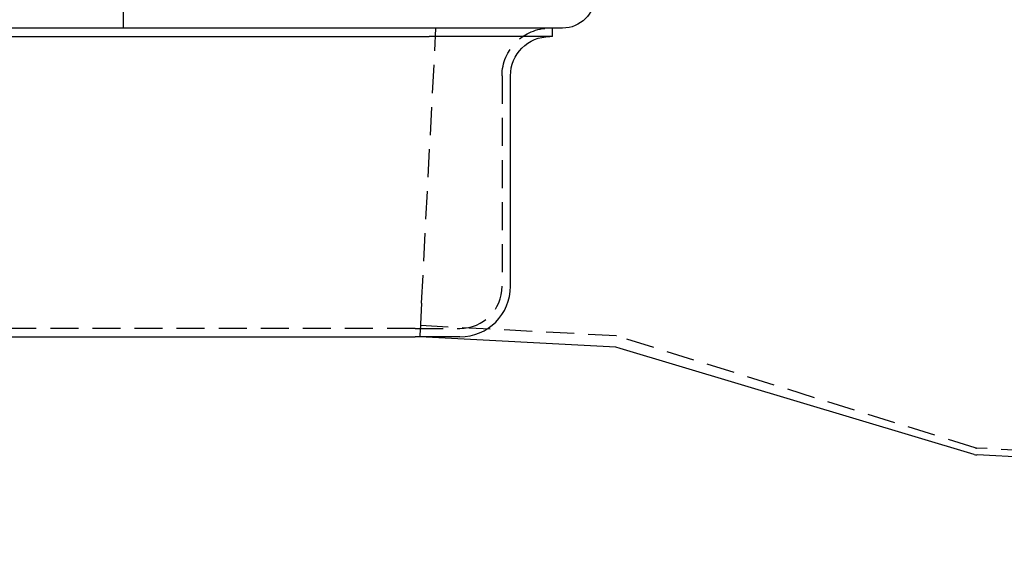
# Model space of a CAD drawing. Extents: x -5 to 1135, y -435 to 532.
# Drawn here: x 178 to 353, y -95 to 1 of the extents above; entities that cross this region are included whole.
import ezdxf

# ---------------------------------------------------------------- set-up
doc = ezdxf.new("R2010")
doc.units = 0
doc.header["$LTSCALE"] = 20
doc.linetypes.add('VERDECKT', pattern=[0.375, 0.25, -0.125])
doc.layers.get('0').update_dxf_attribs({"linetype": 'CONTINUOUS'})
doc.layers.add('STEMPEL', color=3, linetype='CONTINUOUS')

# ---------------------------------------------------------------- blocks, each defined once
blk = doc.blocks.new('A$C838D4463')
at = {"color": 1, "linetype": 'VERDECKT', "extrusion": (0, 1, -2e-16)}
for p, q in [((196, 3), (196, 0)), ((249.15, -49.01), (251.72, 0)), ((263.5, -8.5), (263.5, -46)), ((249.15, -49.01), (248.84, -55)), ((248, -53.5), (82, -53.5)), ((248, -53.5), (256, -53.5)), ((248.91, -53.5), (248.84, -55)), ((283.86, -54.83), (248.94, -53)), ((347.81, -74.78), (283.89, -54.83)), ((716.94, -94.15), (348.06, -74.82))]:
    blk.add_line(p, q, dxfattribs=at)
at = {"color": 3, "linetype": 'CONTINUOUS', "extrusion": (0, 1, -2e-16)}
for p, q in [((272.5, -1.5), (272.5, 0)), ((79.5, -1.5), (250.5, -1.5)), ((274.3, 0), (135, 0)), ((272.5, -1.5), (250.5, -1.5)), ((265, -46), (265, -8.5)), ((82, -55), (248, -55)), ((256, -55), (248, -55)), ((283.77, -56.83), (248.84, -55)), ((284.53, -57.06), (283.79, -56.83)), ((347.62, -75.94), (284.53, -57.06)), ((716.88, -95.35), (348.14, -76.03))]:
    blk.add_line(p, q, dxfattribs=at)
at = {"color": 1}
blk.add_polyline3d([(283.89, -54.83, 0), (283.89, -54.83, 0), (283.89, -54.83, 0), (283.89, -54.83, 0), (283.89, -54.83, 0), (283.89, -54.83, 0), (283.89, -54.83, 0), (283.89, -54.83, 0), (283.89, -54.83, 0), (283.89, -54.83, 0), (283.89, -54.83, 0), (283.89, -54.83, 0), (283.89, -54.83, 0), (283.89, -54.83, 0), (283.89, -54.83, 0), (283.89, -54.83, 0), (283.89, -54.83, 0), (283.89, -54.83, 0), (283.89, -54.83, 0), (283.89, -54.83, 0), (283.89, -54.83, 0), (283.89, -54.83, 0), (283.89, -54.83, 0), (283.89, -54.83, 0), (283.89, -54.83, 0), (283.89, -54.83, 0), (283.89, -54.83, 0), (283.89, -54.83, 0), (283.89, -54.83, 0), (283.89, -54.83, 0), (283.89, -54.83, 0), (283.89, -54.83, 0), (283.89, -54.83, 0), (283.89, -54.83, 0), (283.89, -54.83, 0), (283.89, -54.83, 0), (283.89, -54.83, 0), (283.89, -54.83, 0), (283.89, -54.83, 0), (283.89, -54.83, 0), (283.89, -54.83, 0), (283.89, -54.83, 0), (283.89, -54.83, 0), (283.89, -54.83, 0), (283.89, -54.83, 0), (283.89, -54.83, 0), (283.89, -54.83, 0), (283.89, -54.83, 0), (283.89, -54.83, 0), (283.89, -54.83, 0), (283.89, -54.83, 0), (283.89, -54.83, 0), (283.89, -54.83, 0), (283.89, -54.83, 0), (283.89, -54.83, 0), (283.89, -54.83, 0), (283.89, -54.83, 0), (283.89, -54.83, 0), (283.89, -54.83, 0), (283.89, -54.83, 0), (283.89, -54.83, 0), (283.89, -54.83, 0), (283.89, -54.83, 0), (283.89, -54.83, 0), (283.89, -54.83, 0), (283.89, -54.83, 0), (283.89, -54.83, 0), (283.89, -54.83, 0), (283.89, -54.83, 0), (283.89, -54.83, 0), (283.89, -54.83, 0), (283.89, -54.83, 0), (283.89, -54.83, 0), (283.89, -54.83, 0), (283.89, -54.83, 0), (283.89, -54.83, 0), (283.89, -54.83, 0), (283.89, -54.83, 0), (283.89, -54.83, 0), (283.89, -54.83, 0), (283.89, -54.83, 0), (283.89, -54.83, 0), (283.89, -54.83, 0), (283.89, -54.83, 0), (283.89, -54.83, 0), (283.89, -54.83, 0), (283.89, -54.83, 0), (283.89, -54.83, 0), (283.89, -54.83, 0), (283.89, -54.83, 0), (283.89, -54.83, 0), (283.89, -54.83, 0), (283.89, -54.83, 0), (283.89, -54.83, 0), (283.89, -54.83, 0), (283.89, -54.83, 0), (283.89, -54.83, 0), (283.89, -54.83, 0), (283.89, -54.83, 0), (283.89, -54.83, 0), (283.89, -54.83, 0), (283.89, -54.83, 0), (283.89, -54.83, 0), (283.89, -54.83, 0), (283.89, -54.83, 0), (283.89, -54.83, 0), (283.89, -54.83, 0), (283.89, -54.83, 0), (283.89, -54.83, 0), (283.89, -54.83, 0), (283.89, -54.83, 0), (283.89, -54.83, 0), (283.89, -54.83, 0), (283.89, -54.83, 0), (283.89, -54.83, 0), (283.89, -54.83, 0), (283.89, -54.83, 0), (283.89, -54.83, 0), (283.89, -54.83, 0), (283.89, -54.83, 0), (283.89, -54.83, 0), (283.89, -54.83, 0), (283.89, -54.83, 0), (283.89, -54.83, 0), (283.89, -54.83, 0), (283.89, -54.83, 0), (283.89, -54.83, 0), (283.89, -54.83, 0), (283.89, -54.83, 0), (283.89, -54.83, 0), (283.89, -54.83, 0), (283.89, -54.83, 0), (283.89, -54.83, 0), (283.89, -54.83, 0), (283.89, -54.83, 0), (283.89, -54.83, 0), (283.89, -54.83, 0), (283.89, -54.83, 0), (283.89, -54.83, 0), (283.89, -54.83, 0), (283.89, -54.83, 0), (283.89, -54.83, 0), (283.89, -54.83, 0), (283.89, -54.83, 0), (283.89, -54.83, 0), (283.89, -54.83, 0), (283.89, -54.83, 0), (283.89, -54.83, 0), (283.89, -54.83, 0), (283.89, -54.83, 0), (283.89, -54.83, 0), (283.89, -54.83, 0), (283.89, -54.83, 0), (283.89, -54.83, 0), (283.89, -54.83, 0), (283.89, -54.83, 0), (283.89, -54.83, 0), (283.89, -54.83, 0), (283.89, -54.83, 0), (283.89, -54.83, 0), (283.89, -54.83, 0), (283.89, -54.83, 0), (283.89, -54.83, 0), (283.89, -54.83, 0), (283.89, -54.83, 0), (283.89, -54.83, 0), (283.89, -54.83, 0), (283.89, -54.83, 0), (283.89, -54.83, 0), (283.89, -54.83, 0), (283.89, -54.83, 0), (283.89, -54.83, 0), (283.89, -54.83, 0), (283.89, -54.83, 0), (283.89, -54.83, 0), (283.89, -54.83, 0), (283.89, -54.83, 0), (283.89, -54.83, 0), (283.89, -54.83, 0), (283.89, -54.83, 0), (283.89, -54.83, 0), (283.89, -54.83, 0), (283.89, -54.83, 0), (283.89, -54.83, 0), (283.89, -54.83, 0), (283.89, -54.83, 0), (283.89, -54.83, 0), (283.89, -54.83, 0), (283.89, -54.83, 0), (283.89, -54.83, 0), (283.89, -54.83, 0), (283.89, -54.83, 0), (283.89, -54.83, 0), (283.89, -54.83, 0), (283.89, -54.83, 0), (283.89, -54.83, 0), (283.89, -54.83, 0), (283.89, -54.83, 0), (283.89, -54.83, 0), (283.89, -54.83, 0), (283.89, -54.83, 0), (283.89, -54.83, 0), (283.89, -54.83, 0), (283.89, -54.83, 0), (283.89, -54.83, 0), (283.89, -54.83, 0), (283.89, -54.83, 0), (283.89, -54.83, 0), (283.89, -54.83, 0), (283.89, -54.83, 0), (283.89, -54.83, 0), (283.89, -54.83, 0), (283.89, -54.83, 0), (283.89, -54.83, 0), (283.89, -54.83, 0), (283.89, -54.83, 0), (283.89, -54.83, 0), (283.89, -54.83, 0), (283.89, -54.83, 0), (283.89, -54.83, 0), (283.89, -54.83, 0), (283.89, -54.83, 0), (283.89, -54.83, 0), (283.89, -54.83, 0), (283.89, -54.83, 0), (283.89, -54.83, 0), (283.89, -54.83, 0), (283.89, -54.83, 0), (283.89, -54.83, 0), (283.89, -54.83, 0), (283.89, -54.83, 0), (283.89, -54.83, 0), (283.89, -54.83, 0), (283.89, -54.83, 0), (283.89, -54.83, 0), (283.89, -54.83, 0), (283.89, -54.83, 0), (283.89, -54.83, 0), (283.89, -54.83, 0), (283.89, -54.83, 0), (283.89, -54.83, 0), (283.89, -54.83, 0), (283.89, -54.83, 0), (283.89, -54.83, 0), (283.89, -54.83, 0), (283.89, -54.83, 0), (283.89, -54.83, 0), (283.89, -54.83, 0), (283.89, -54.83, 0), (283.89, -54.83, 0), (283.89, -54.83, 0), (283.89, -54.83, 0), (283.89, -54.83, 0), (283.89, -54.83, 0), (283.89, -54.83, 0), (283.89, -54.83, 0), (283.89, -54.83, 0), (283.89, -54.83, 0), (283.89, -54.83, 0), (283.89, -54.83, 0), (283.89, -54.83, 0), (283.89, -54.83, 0), (283.89, -54.83, 0), (283.89, -54.83, 0), (283.89, -54.83, 0), (283.89, -54.83, 0), (283.89, -54.83, 0), (283.89, -54.83, 0), (283.89, -54.83, 0), (283.89, -54.83, 0), (283.89, -54.83, 0), (283.89, -54.83, 0), (283.89, -54.83, 0), (283.89, -54.83, 0), (283.89, -54.83, 0), (283.89, -54.83, 0), (283.89, -54.83, 0), (283.89, -54.83, 0), (283.89, -54.83, 0), (283.89, -54.83, 0), (283.89, -54.83, 0), (283.89, -54.83, 0), (283.89, -54.83, 0), (283.89, -54.83, 0), (283.89, -54.83, 0), (283.89, -54.83, 0), (283.89, -54.83, 0), (283.89, -54.83, 0), (283.89, -54.83, 0), (283.89, -54.83, 0), (283.89, -54.83, 0), (283.89, -54.83, 0), (283.89, -54.83, 0), (283.89, -54.83, 0), (283.89, -54.83, 0), (283.89, -54.83, 0), (283.89, -54.83, 0), (283.88, -54.83, 0), (283.88, -54.83, 0), (283.88, -54.83, 0), (283.88, -54.83, 0), (283.88, -54.83, 0), (283.88, -54.83, 0), (283.88, -54.83, 0), (283.88, -54.83, 0), (283.88, -54.83, 0), (283.88, -54.83, 0), (283.88, -54.83, 0), (283.88, -54.83, 0), (283.88, -54.83, 0), (283.88, -54.83, 0), (283.88, -54.83, 0), (283.88, -54.83, 0), (283.88, -54.83, 0), (283.88, -54.83, 0), (283.88, -54.83, 0), (283.88, -54.83, 0), (283.88, -54.83, 0), (283.88, -54.83, 0), (283.88, -54.83, 0), (283.88, -54.83, 0), (283.88, -54.83, 0), (283.88, -54.83, 0), (283.88, -54.83, 0), (283.88, -54.83, 0), (283.88, -54.83, 0), (283.88, -54.83, 0), (283.88, -54.83, 0), (283.88, -54.83, 0), (283.88, -54.83, 0), (283.88, -54.83, 0), (283.88, -54.83, 0), (283.88, -54.83, 0), (283.88, -54.83, 0), (283.88, -54.83, 0), (283.88, -54.83, 0), (283.88, -54.83, 0), (283.88, -54.83, 0), (283.88, -54.83, 0), (283.88, -54.83, 0), (283.88, -54.83, 0), (283.88, -54.83, 0), (283.88, -54.83, 0), (283.88, -54.83, 0), (283.88, -54.83, 0), (283.88, -54.83, 0), (283.88, -54.83, 0), (283.88, -54.83, 0), (283.88, -54.83, 0), (283.88, -54.83, 0), (283.88, -54.83, 0), (283.88, -54.83, 0), (283.88, -54.83, 0), (283.88, -54.83, 0), (283.88, -54.83, 0), (283.88, -54.83, 0), (283.88, -54.83, 0), (283.88, -54.83, 0), (283.88, -54.83, 0), (283.88, -54.83, 0), (283.88, -54.83, 0), (283.88, -54.83, 0), (283.88, -54.83, 0), (283.88, -54.83, 0), (283.88, -54.83, 0), (283.88, -54.83, 0), (283.88, -54.83, 0), (283.88, -54.83, 0), (283.88, -54.83, 0), (283.88, -54.83, 0), (283.88, -54.83, 0), (283.88, -54.83, 0), (283.88, -54.83, 0), (283.88, -54.83, 0), (283.88, -54.83, 0), (283.88, -54.83, 0), (283.88, -54.83, 0), (283.88, -54.83, 0), (283.88, -54.83, 0), (283.88, -54.83, 0), (283.88, -54.83, 0), (283.88, -54.83, 0), (283.88, -54.83, 0), (283.88, -54.83, 0), (283.88, -54.83, 0), (283.88, -54.83, 0), (283.88, -54.83, 0), (283.88, -54.83, 0), (283.88, -54.83, 0), (283.88, -54.83, 0), (283.88, -54.83, 0), (283.88, -54.83, 0), (283.88, -54.83, 0), (283.88, -54.83, 0), (283.88, -54.83, 0), (283.88, -54.83, 0), (283.88, -54.83, 0), (283.88, -54.83, 0), (283.88, -54.83, 0), (283.88, -54.83, 0), (283.88, -54.83, 0), (283.88, -54.83, 0), (283.88, -54.83, 0), (283.88, -54.83, 0), (283.88, -54.83, 0), (283.88, -54.83, 0), (283.88, -54.83, 0), (283.88, -54.83, 0), (283.88, -54.83, 0), (283.88, -54.83, 0), (283.88, -54.83, 0), (283.88, -54.83, 0), (283.88, -54.83, 0), (283.88, -54.83, 0), (283.88, -54.83, 0), (283.88, -54.83, 0), (283.88, -54.83, 0), (283.88, -54.83, 0), (283.88, -54.83, 0), (283.88, -54.83, 0), (283.88, -54.83, 0), (283.88, -54.83, 0), (283.88, -54.83, 0), (283.88, -54.83, 0), (283.88, -54.83, 0), (283.88, -54.83, 0), (283.88, -54.83, 0), (283.88, -54.83, 0), (283.88, -54.83, 0), (283.88, -54.83, 0), (283.88, -54.83, 0), (283.88, -54.83, 0), (283.88, -54.83, 0), (283.88, -54.83, 0), (283.88, -54.83, 0), (283.88, -54.83, 0), (283.88, -54.83, 0), (283.88, -54.83, 0), (283.88, -54.83, 0), (283.88, -54.83, 0), (283.88, -54.83, 0), (283.88, -54.83, 0), (283.88, -54.83, 0), (283.88, -54.83, 0), (283.88, -54.83, 0), (283.88, -54.83, 0), (283.88, -54.83, 0), (283.88, -54.83, 0), (283.88, -54.83, 0), (283.88, -54.83, 0), (283.88, -54.83, 0), (283.88, -54.83, 0), (283.88, -54.83, 0), (283.88, -54.83, 0), (283.88, -54.83, 0), (283.88, -54.83, 0), (283.88, -54.83, 0), (283.88, -54.83, 0), (283.88, -54.83, 0), (283.88, -54.83, 0), (283.88, -54.83, 0), (283.88, -54.83, 0), (283.88, -54.83, 0), (283.88, -54.83, 0), (283.88, -54.83, 0), (283.88, -54.83, 0), (283.88, -54.83, 0), (283.88, -54.83, 0), (283.88, -54.83, 0), (283.88, -54.83, 0), (283.88, -54.83, 0), (283.88, -54.83, 0), (283.88, -54.83, 0), (283.88, -54.83, 0), (283.88, -54.83, 0), (283.88, -54.83, 0), (283.88, -54.83, 0), (283.88, -54.83, 0), (283.88, -54.83, 0), (283.88, -54.83, 0), (283.88, -54.83, 0), (283.88, -54.83, 0), (283.88, -54.83, 0), (283.88, -54.83, 0), (283.88, -54.83, 0), (283.88, -54.83, 0), (283.88, -54.83, 0), (283.88, -54.83, 0), (283.88, -54.83, 0), (283.88, -54.83, 0), (283.88, -54.83, 0), (283.88, -54.83, 0), (283.88, -54.83, 0), (283.88, -54.83, 0), (283.88, -54.83, 0), (283.88, -54.83, 0), (283.88, -54.83, 0), (283.88, -54.83, 0), (283.88, -54.83, 0), (283.88, -54.83, 0), (283.88, -54.83, 0), (283.88, -54.83, 0), (283.88, -54.83, 0), (283.88, -54.83, 0), (283.88, -54.83, 0), (283.88, -54.83, 0), (283.88, -54.83, 0), (283.88, -54.83, 0), (283.88, -54.83, 0), (283.88, -54.83, 0), (283.88, -54.83, 0), (283.88, -54.83, 0), (283.88, -54.83, 0), (283.88, -54.83, 0), (283.88, -54.83, 0), (283.88, -54.83, 0), (283.88, -54.83, 0), (283.88, -54.83, 0), (283.88, -54.83, 0), (283.88, -54.83, 0), (283.88, -54.83, 0), (283.88, -54.83, 0), (283.88, -54.83, 0), (283.88, -54.83, 0), (283.88, -54.83, 0), (283.88, -54.83, 0), (283.88, -54.83, 0), (283.88, -54.83, 0), (283.88, -54.83, 0), (283.88, -54.83, 0), (283.88, -54.83, 0), (283.88, -54.83, 0), (283.88, -54.83, 0), (283.88, -54.83, 0), (283.88, -54.83, 0), (283.88, -54.83, 0), (283.88, -54.83, 0), (283.88, -54.83, 0), (283.88, -54.83, 0), (283.88, -54.83, 0), (283.88, -54.83, 0), (283.88, -54.83, 0), (283.88, -54.83, 0), (283.88, -54.83, 0), (283.88, -54.83, 0), (283.88, -54.83, 0), (283.88, -54.83, 0), (283.88, -54.83, 0), (283.88, -54.83, 0), (283.88, -54.83, 0), (283.88, -54.83, 0), (283.88, -54.83, 0), (283.88, -54.83, 0), (283.88, -54.83, 0), (283.88, -54.83, 0), (283.88, -54.83, 0), (283.88, -54.83, 0), (283.88, -54.83, 0), (283.88, -54.83, 0), (283.88, -54.83, 0), (283.88, -54.83, 0), (283.88, -54.83, 0), (283.88, -54.83, 0), (283.88, -54.83, 0), (283.88, -54.83, 0), (283.88, -54.83, 0), (283.88, -54.83, 0), (283.88, -54.83, 0), (283.88, -54.83, 0), (283.88, -54.83, 0), (283.88, -54.83, 0), (283.88, -54.83, 0), (283.88, -54.83, 0), (283.88, -54.83, 0), (283.88, -54.83, 0), (283.88, -54.83, 0), (283.88, -54.83, 0), (283.88, -54.83, 0), (283.88, -54.83, 0), (283.88, -54.83, 0), (283.88, -54.83, 0), (283.88, -54.83, 0), (283.88, -54.83, 0), (283.88, -54.83, 0), (283.88, -54.83, 0), (283.88, -54.83, 0), (283.88, -54.83, 0), (283.88, -54.83, 0), (283.88, -54.83, 0), (283.88, -54.83, 0), (283.88, -54.83, 0), (283.88, -54.83, 0), (283.88, -54.83, 0), (283.88, -54.83, 0), (283.88, -54.83, 0), (283.88, -54.83, 0), (283.88, -54.83, 0), (283.88, -54.83, 0), (283.88, -54.83, 0), (283.88, -54.83, 0), (283.88, -54.83, 0), (283.88, -54.83, 0), (283.88, -54.83, 0), (283.88, -54.83, 0), (283.88, -54.83, 0), (283.88, -54.83, 0), (283.88, -54.83, 0), (283.88, -54.83, 0), (283.88, -54.83, 0), (283.88, -54.83, 0), (283.88, -54.83, 0), (283.88, -54.83, 0), (283.88, -54.83, 0), (283.88, -54.83, 0), (283.88, -54.83, 0), (283.88, -54.83, 0), (283.88, -54.83, 0), (283.88, -54.83, 0), (283.88, -54.83, 0), (283.88, -54.83, 0), (283.88, -54.83, 0), (283.88, -54.83, 0), (283.88, -54.83, 0), (283.88, -54.83, 0), (283.88, -54.83, 0), (283.88, -54.83, 0), (283.88, -54.83, 0), (283.88, -54.83, 0), (283.88, -54.83, 0), (283.88, -54.83, 0), (283.88, -54.83, 0), (283.88, -54.83, 0), (283.88, -54.83, 0), (283.88, -54.83, 0), (283.88, -54.83, 0), (283.88, -54.83, 0), (283.88, -54.83, 0), (283.88, -54.83, 0), (283.88, -54.83, 0), (283.88, -54.83, 0), (283.88, -54.83, 0), (283.88, -54.83, 0), (283.88, -54.83, 0), (283.88, -54.83, 0), (283.88, -54.83, 0), (283.88, -54.83, 0), (283.88, -54.83, 0), (283.88, -54.83, 0), (283.88, -54.83, 0), (283.88, -54.83, 0), (283.88, -54.83, 0), (283.88, -54.83, 0), (283.88, -54.83, 0), (283.88, -54.83, 0), (283.88, -54.83, 0), (283.88, -54.83, 0), (283.88, -54.83, 0), (283.88, -54.83, 0), (283.88, -54.83, 0), (283.88, -54.83, 0), (283.88, -54.83, 0), (283.88, -54.83, 0), (283.88, -54.83, 0), (283.88, -54.83, 0), (283.88, -54.83, 0), (283.88, -54.83, 0), (283.88, -54.83, 0), (283.88, -54.83, 0), (283.88, -54.83, 0), (283.88, -54.83, 0), (283.88, -54.83, 0), (283.88, -54.83, 0), (283.88, -54.83, 0), (283.88, -54.83, 0), (283.88, -54.83, 0), (283.88, -54.83, 0), (283.88, -54.83, 0), (283.88, -54.83, 0), (283.88, -54.83, 0), (283.88, -54.83, 0), (283.88, -54.83, 0), (283.88, -54.83, 0), (283.88, -54.83, 0), (283.88, -54.83, 0), (283.88, -54.83, 0), (283.88, -54.83, 0), (283.88, -54.83, 0), (283.88, -54.83, 0), (283.88, -54.83, 0), (283.88, -54.83, 0), (283.88, -54.83, 0), (283.88, -54.83, 0), (283.88, -54.83, 0), (283.88, -54.83, 0), (283.88, -54.83, 0), (283.88, -54.83, 0), (283.88, -54.83, 0), (283.88, -54.83, 0), (283.88, -54.83, 0), (283.88, -54.83, 0), (283.88, -54.83, 0), (283.88, -54.83, 0), (283.88, -54.83, 0), (283.88, -54.83, 0), (283.88, -54.83, 0), (283.88, -54.83, 0), (283.88, -54.83, 0), (283.88, -54.83, 0), (283.88, -54.83, 0), (283.88, -54.83, 0), (283.88, -54.83, 0), (283.88, -54.83, 0), (283.88, -54.83, 0), (283.88, -54.83, 0), (283.88, -54.83, 0), (283.88, -54.83, 0), (283.88, -54.83, 0), (283.88, -54.83, 0), (283.88, -54.83, 0), (283.88, -54.83, 0), (283.88, -54.83, 0), (283.88, -54.83, 0), (283.88, -54.83, 0), (283.88, -54.83, 0), (283.88, -54.83, 0), (283.88, -54.83, 0), (283.88, -54.83, 0), (283.88, -54.83, 0), (283.88, -54.83, 0), (283.88, -54.83, 0), (283.88, -54.83, 0), (283.88, -54.83, 0), (283.88, -54.83, 0), (283.88, -54.83, 0), (283.88, -54.83, 0), (283.88, -54.83, 0), (283.88, -54.83, 0), (283.88, -54.83, 0), (283.88, -54.83, 0), (283.88, -54.83, 0), (283.87, -54.83, 0), (283.87, -54.83, 0), (283.87, -54.83, 0), (283.87, -54.83, 0), (283.87, -54.83, 0), (283.87, -54.83, 0), (283.87, -54.83, 0), (283.87, -54.83, 0), (283.87, -54.83, 0), (283.87, -54.83, 0), (283.87, -54.83, 0), (283.87, -54.83, 0), (283.87, -54.83, 0), (283.87, -54.83, 0), (283.87, -54.83, 0), (283.87, -54.83, 0), (283.87, -54.83, 0), (283.87, -54.83, 0), (283.87, -54.83, 0), (283.87, -54.83, 0), (283.87, -54.83, 0), (283.87, -54.83, 0), (283.87, -54.83, 0), (283.87, -54.83, 0), (283.87, -54.83, 0), (283.87, -54.83, 0), (283.87, -54.83, 0), (283.87, -54.83, 0), (283.87, -54.83, 0), (283.87, -54.83, 0), (283.87, -54.83, 0), (283.87, -54.83, 0), (283.87, -54.83, 0), (283.87, -54.83, 0), (283.87, -54.83, 0), (283.87, -54.83, 0), (283.87, -54.83, 0), (283.87, -54.83, 0), (283.87, -54.83, 0), (283.87, -54.83, 0), (283.87, -54.83, 0), (283.87, -54.83, 0), (283.87, -54.83, 0), (283.87, -54.83, 0), (283.87, -54.83, 0), (283.87, -54.83, 0), (283.87, -54.83, 0), (283.87, -54.83, 0), (283.87, -54.83, 0), (283.87, -54.83, 0), (283.87, -54.83, 0), (283.87, -54.83, 0), (283.87, -54.83, 0), (283.87, -54.83, 0), (283.87, -54.83, 0), (283.87, -54.83, 0), (283.87, -54.83, 0), (283.87, -54.83, 0), (283.87, -54.83, 0), (283.87, -54.83, 0), (283.87, -54.83, 0), (283.87, -54.83, 0), (283.87, -54.83, 0), (283.87, -54.83, 0), (283.87, -54.83, 0), (283.87, -54.83, 0), (283.87, -54.83, 0), (283.87, -54.83, 0), (283.87, -54.83, 0), (283.87, -54.83, 0), (283.87, -54.83, 0), (283.87, -54.83, 0), (283.87, -54.83, 0), (283.87, -54.83, 0), (283.87, -54.83, 0), (283.87, -54.83, 0), (283.87, -54.83, 0), (283.87, -54.83, 0), (283.87, -54.83, 0), (283.87, -54.83, 0), (283.87, -54.83, 0), (283.87, -54.83, 0), (283.87, -54.83, 0), (283.87, -54.83, 0), (283.87, -54.83, 0), (283.87, -54.83, 0), (283.87, -54.83, 0), (283.87, -54.83, 0), (283.87, -54.83, 0), (283.87, -54.83, 0), (283.87, -54.83, 0), (283.87, -54.83, 0), (283.87, -54.83, 0), (283.87, -54.83, 0), (283.87, -54.83, 0), (283.87, -54.83, 0), (283.87, -54.83, 0), (283.87, -54.83, 0), (283.87, -54.83, 0), (283.87, -54.83, 0), (283.87, -54.83, 0), (283.87, -54.83, 0), (283.87, -54.83, 0), (283.87, -54.83, 0), (283.87, -54.83, 0), (283.87, -54.83, 0), (283.87, -54.83, 0), (283.87, -54.83, 0), (283.87, -54.83, 0), (283.87, -54.83, 0), (283.87, -54.83, 0), (283.87, -54.83, 0), (283.87, -54.83, 0), (283.87, -54.83, 0), (283.87, -54.83, 0), (283.87, -54.83, 0), (283.87, -54.83, 0), (283.87, -54.83, 0), (283.87, -54.83, 0), (283.87, -54.83, 0), (283.87, -54.83, 0), (283.87, -54.83, 0), (283.87, -54.83, 0), (283.87, -54.83, 0), (283.87, -54.83, 0), (283.87, -54.83, 0), (283.87, -54.83, 0), (283.87, -54.83, 0), (283.87, -54.83, 0), (283.87, -54.83, 0), (283.87, -54.83, 0), (283.87, -54.83, 0), (283.87, -54.83, 0), (283.87, -54.83, 0), (283.87, -54.83, 0), (283.87, -54.83, 0), (283.87, -54.83, 0), (283.87, -54.83, 0), (283.87, -54.83, 0), (283.87, -54.83, 0), (283.87, -54.83, 0), (283.87, -54.83, 0), (283.87, -54.83, 0), (283.87, -54.83, 0), (283.87, -54.83, 0), (283.87, -54.83, 0), (283.87, -54.83, 0), (283.87, -54.83, 0), (283.87, -54.83, 0), (283.87, -54.83, 0), (283.87, -54.83, 0), (283.87, -54.83, 0), (283.87, -54.83, 0), (283.87, -54.83, 0), (283.87, -54.83, 0), (283.87, -54.83, 0), (283.87, -54.83, 0), (283.87, -54.83, 0), (283.87, -54.83, 0), (283.87, -54.83, 0), (283.87, -54.83, 0), (283.87, -54.83, 0), (283.87, -54.83, 0), (283.87, -54.83, 0), (283.87, -54.83, 0), (283.87, -54.83, 0), (283.87, -54.83, 0), (283.87, -54.83, 0), (283.87, -54.83, 0), (283.87, -54.83, 0), (283.87, -54.83, 0), (283.87, -54.83, 0), (283.87, -54.83, 0), (283.87, -54.83, 0), (283.87, -54.83, 0), (283.87, -54.83, 0), (283.87, -54.83, 0), (283.87, -54.83, 0), (283.87, -54.83, 0), (283.87, -54.83, 0), (283.87, -54.83, 0), (283.87, -54.83, 0), (283.87, -54.83, 0), (283.87, -54.83, 0), (283.87, -54.83, 0), (283.87, -54.83, 0), (283.87, -54.83, 0), (283.87, -54.83, 0), (283.87, -54.83, 0), (283.87, -54.83, 0), (283.87, -54.83, 0), (283.87, -54.83, 0), (283.87, -54.83, 0), (283.87, -54.83, 0), (283.87, -54.83, 0), (283.87, -54.83, 0), (283.87, -54.83, 0), (283.87, -54.83, 0), (283.87, -54.83, 0), (283.87, -54.83, 0), (283.87, -54.83, 0), (283.87, -54.83, 0), (283.87, -54.83, 0), (283.87, -54.83, 0), (283.87, -54.83, 0), (283.87, -54.83, 0), (283.87, -54.83, 0), (283.87, -54.83, 0), (283.87, -54.83, 0), (283.87, -54.83, 0), (283.87, -54.83, 0), (283.87, -54.83, 0), (283.87, -54.83, 0), (283.87, -54.83, 0), (283.87, -54.83, 0), (283.87, -54.83, 0), (283.87, -54.83, 0), (283.87, -54.83, 0), (283.87, -54.83, 0), (283.87, -54.83, 0), (283.87, -54.83, 0), (283.87, -54.83, 0), (283.87, -54.83, 0), (283.87, -54.83, 0), (283.87, -54.83, 0), (283.87, -54.83, 0), (283.87, -54.83, 0), (283.87, -54.83, 0), (283.87, -54.83, 0), (283.87, -54.83, 0), (283.87, -54.83, 0), (283.87, -54.83, 0), (283.87, -54.83, 0), (283.87, -54.83, 0), (283.87, -54.83, 0), (283.87, -54.83, 0), (283.87, -54.83, 0), (283.87, -54.83, 0), (283.87, -54.83, 0), (283.87, -54.83, 0), (283.87, -54.83, 0), (283.87, -54.83, 0), (283.87, -54.83, 0), (283.87, -54.83, 0), (283.87, -54.83, 0), (283.87, -54.83, 0), (283.87, -54.83, 0), (283.87, -54.83, 0), (283.87, -54.83, 0), (283.87, -54.83, 0), (283.87, -54.83, 0), (283.87, -54.83, 0), (283.87, -54.83, 0), (283.87, -54.83, 0), (283.87, -54.83, 0), (283.87, -54.83, 0), (283.87, -54.83, 0), (283.87, -54.83, 0), (283.87, -54.83, 0), (283.87, -54.83, 0), (283.87, -54.83, 0), (283.87, -54.83, 0), (283.87, -54.83, 0), (283.87, -54.83, 0), (283.87, -54.83, 0), (283.87, -54.83, 0), (283.87, -54.83, 0), (283.87, -54.83, 0), (283.87, -54.83, 0), (283.87, -54.83, 0), (283.87, -54.83, 0), (283.87, -54.83, 0), (283.87, -54.83, 0), (283.87, -54.83, 0), (283.87, -54.83, 0), (283.87, -54.83, 0), (283.87, -54.83, 0), (283.87, -54.83, 0), (283.87, -54.83, 0), (283.87, -54.83, 0), (283.87, -54.83, 0), (283.87, -54.83, 0), (283.87, -54.83, 0), (283.87, -54.83, 0), (283.87, -54.83, 0), (283.87, -54.83, 0), (283.87, -54.83, 0), (283.87, -54.83, 0), (283.87, -54.83, 0), (283.87, -54.83, 0), (283.87, -54.83, 0), (283.87, -54.83, 0), (283.87, -54.83, 0), (283.87, -54.83, 0), (283.87, -54.83, 0), (283.87, -54.83, 0), (283.87, -54.83, 0), (283.87, -54.83, 0), (283.87, -54.83, 0), (283.87, -54.83, 0), (283.87, -54.83, 0), (283.87, -54.83, 0), (283.87, -54.83, 0), (283.87, -54.83, 0), (283.87, -54.83, 0), (283.87, -54.83, 0), (283.87, -54.83, 0), (283.87, -54.83, 0), (283.87, -54.83, 0), (283.87, -54.83, 0), (283.87, -54.83, 0), (283.87, -54.83, 0), (283.87, -54.83, 0), (283.87, -54.83, 0), (283.87, -54.83, 0), (283.87, -54.83, 0), (283.87, -54.83, 0), (283.87, -54.83, 0), (283.87, -54.83, 0), (283.87, -54.83, 0), (283.87, -54.83, 0), (283.87, -54.83, 0), (283.87, -54.83, 0), (283.87, -54.83, 0), (283.87, -54.83, 0), (283.87, -54.83, 0), (283.87, -54.83, 0), (283.87, -54.83, 0), (283.87, -54.83, 0), (283.87, -54.83, 0), (283.87, -54.83, 0), (283.87, -54.83, 0), (283.87, -54.83, 0), (283.87, -54.83, 0), (283.87, -54.83, 0), (283.87, -54.83, 0), (283.87, -54.83, 0), (283.87, -54.83, 0), (283.87, -54.83, 0), (283.87, -54.83, 0), (283.87, -54.83, 0), (283.87, -54.83, 0), (283.87, -54.83, 0), (283.87, -54.83, 0), (283.87, -54.83, 0), (283.87, -54.83, 0), (283.87, -54.83, 0), (283.87, -54.83, 0), (283.87, -54.83, 0), (283.87, -54.83, 0), (283.87, -54.83, 0), (283.87, -54.83, 0), (283.87, -54.83, 0), (283.87, -54.83, 0), (283.87, -54.83, 0), (283.87, -54.83, 0), (283.87, -54.83, 0), (283.87, -54.83, 0), (283.87, -54.83, 0), (283.87, -54.83, 0), (283.87, -54.83, 0), (283.87, -54.83, 0), (283.87, -54.83, 0), (283.87, -54.83, 0), (283.87, -54.83, 0), (283.87, -54.83, 0), (283.87, -54.83, 0), (283.87, -54.83, 0), (283.87, -54.83, 0), (283.87, -54.83, 0), (283.87, -54.83, 0), (283.87, -54.83, 0), (283.87, -54.83, 0), (283.87, -54.83, 0), (283.87, -54.83, 0), (283.87, -54.83, 0), (283.87, -54.83, 0), (283.87, -54.83, 0), (283.87, -54.83, 0), (283.87, -54.83, 0), (283.87, -54.83, 0), (283.87, -54.83, 0), (283.87, -54.83, 0), (283.87, -54.83, 0), (283.87, -54.83, 0), (283.87, -54.83, 0), (283.87, -54.83, 0), (283.87, -54.83, 0), (283.87, -54.83, 0), (283.87, -54.83, 0), (283.87, -54.83, 0), (283.87, -54.83, 0), (283.87, -54.83, 0), (283.87, -54.83, 0), (283.87, -54.83, 0), (283.87, -54.83, 0), (283.87, -54.83, 0), (283.86, -54.83, 0), (283.86, -54.83, 0), (283.86, -54.83, 0), (283.86, -54.83, 0), (283.86, -54.83, 0), (283.86, -54.83, 0), (283.86, -54.83, 0), (283.86, -54.83, 0), (283.86, -54.83, 0), (283.86, -54.83, 0), (283.86, -54.83, 0), (283.86, -54.83, 0), (283.86, -54.83, 0), (283.86, -54.83, 0), (283.86, -54.83, 0), (283.86, -54.83, 0), (283.86, -54.83, 0), (283.86, -54.83, 0), (283.86, -54.83, 0), (283.86, -54.83, 0), (283.86, -54.83, 0), (283.86, -54.83, 0), (283.86, -54.83, 0), (283.86, -54.83, 0), (283.86, -54.83, 0), (283.86, -54.83, 0), (283.86, -54.83, 0), (283.86, -54.83, 0), (283.86, -54.83, 0), (283.86, -54.83, 0), (283.86, -54.83, 0), (283.86, -54.83, 0), (283.86, -54.83, 0), (283.86, -54.83, 0), (283.86, -54.83, 0), (283.86, -54.83, 0), (283.86, -54.83, 0), (283.86, -54.83, 0), (283.86, -54.83, 0), (283.86, -54.83, 0), (283.86, -54.83, 0), (283.86, -54.83, 0), (283.86, -54.83, 0), (283.86, -54.83, 0), (283.86, -54.83, 0), (283.86, -54.83, 0), (283.86, -54.83, 0)], dxfattribs=at)
at = {"color": 3}
blk.add_polyline3d([(283.77, -56.83, 0), (283.77, -56.83, 0), (283.77, -56.83, 0), (283.77, -56.83, 0), (283.77, -56.83, 0), (283.77, -56.83, 0), (283.77, -56.83, 0), (283.77, -56.83, 0), (283.77, -56.83, 0), (283.77, -56.83, 0), (283.77, -56.83, 0), (283.77, -56.83, 0), (283.77, -56.83, 0), (283.77, -56.83, 0), (283.77, -56.83, 0), (283.77, -56.83, 0), (283.77, -56.83, 0), (283.77, -56.83, 0), (283.77, -56.83, 0), (283.77, -56.83, 0), (283.77, -56.83, 0), (283.77, -56.83, 0), (283.77, -56.83, 0), (283.77, -56.83, 0), (283.77, -56.83, 0), (283.77, -56.83, 0), (283.77, -56.83, 0), (283.77, -56.83, 0), (283.77, -56.83, 0), (283.77, -56.83, 0), (283.77, -56.83, 0), (283.78, -56.83, 0), (283.78, -56.83, 0), (283.78, -56.83, 0), (283.78, -56.83, 0), (283.78, -56.83, 0), (283.78, -56.83, 0), (283.78, -56.83, 0), (283.78, -56.83, 0), (283.78, -56.83, 0), (283.78, -56.83, 0), (283.78, -56.83, 0), (283.78, -56.83, 0), (283.78, -56.83, 0), (283.78, -56.83, 0), (283.78, -56.83, 0), (283.78, -56.83, 0), (283.78, -56.83, 0), (283.78, -56.83, 0), (283.78, -56.83, 0), (283.78, -56.83, 0), (283.78, -56.83, 0), (283.78, -56.83, 0), (283.78, -56.83, 0), (283.78, -56.83, 0), (283.78, -56.83, 0), (283.78, -56.83, 0), (283.78, -56.83, 0), (283.78, -56.83, 0), (283.78, -56.83, 0), (283.78, -56.83, 0), (283.78, -56.83, 0), (283.78, -56.83, 0), (283.78, -56.83, 0), (283.78, -56.83, 0), (283.78, -56.83, 0), (283.78, -56.83, 0), (283.78, -56.83, 0), (283.78, -56.83, 0), (283.78, -56.83, 0), (283.78, -56.83, 0), (283.78, -56.83, 0), (283.78, -56.83, 0), (283.78, -56.83, 0), (283.78, -56.83, 0), (283.78, -56.83, 0), (283.78, -56.83, 0), (283.78, -56.83, 0), (283.78, -56.83, 0), (283.78, -56.83, 0), (283.78, -56.83, 0), (283.78, -56.83, 0), (283.78, -56.83, 0), (283.78, -56.83, 0), (283.78, -56.83, 0), (283.78, -56.83, 0), (283.78, -56.83, 0), (283.78, -56.83, 0), (283.78, -56.83, 0), (283.78, -56.83, 0), (283.78, -56.83, 0), (283.78, -56.83, 0), (283.78, -56.83, 0), (283.78, -56.83, 0), (283.78, -56.83, 0), (283.78, -56.83, 0), (283.78, -56.83, 0), (283.78, -56.83, 0), (283.78, -56.83, 0), (283.78, -56.83, 0), (283.78, -56.83, 0), (283.78, -56.83, 0), (283.78, -56.83, 0), (283.78, -56.83, 0), (283.78, -56.83, 0), (283.78, -56.83, 0), (283.78, -56.83, 0), (283.78, -56.83, 0), (283.78, -56.83, 0), (283.78, -56.83, 0), (283.78, -56.83, 0), (283.78, -56.83, 0), (283.78, -56.83, 0), (283.78, -56.83, 0), (283.78, -56.83, 0), (283.78, -56.83, 0), (283.78, -56.83, 0), (283.78, -56.83, 0), (283.78, -56.83, 0), (283.78, -56.83, 0), (283.78, -56.83, 0), (283.78, -56.83, 0), (283.78, -56.83, 0), (283.78, -56.83, 0), (283.78, -56.83, 0), (283.78, -56.83, 0), (283.78, -56.83, 0), (283.78, -56.83, 0), (283.78, -56.83, 0), (283.78, -56.83, 0), (283.78, -56.83, 0), (283.78, -56.83, 0), (283.78, -56.83, 0), (283.78, -56.83, 0), (283.78, -56.83, 0), (283.78, -56.83, 0), (283.78, -56.83, 0), (283.78, -56.83, 0), (283.78, -56.83, 0), (283.78, -56.83, 0), (283.78, -56.83, 0), (283.78, -56.83, 0), (283.78, -56.83, 0), (283.78, -56.83, 0), (283.78, -56.83, 0), (283.78, -56.83, 0), (283.78, -56.83, 0), (283.78, -56.83, 0), (283.78, -56.83, 0), (283.78, -56.83, 0), (283.78, -56.83, 0), (283.78, -56.83, 0), (283.78, -56.83, 0), (283.78, -56.83, 0), (283.78, -56.83, 0), (283.78, -56.83, 0), (283.78, -56.83, 0), (283.78, -56.83, 0), (283.78, -56.83, 0), (283.78, -56.83, 0), (283.78, -56.83, 0), (283.78, -56.83, 0), (283.78, -56.83, 0), (283.78, -56.83, 0), (283.78, -56.83, 0), (283.78, -56.83, 0), (283.78, -56.83, 0), (283.78, -56.83, 0), (283.78, -56.83, 0), (283.78, -56.83, 0), (283.78, -56.83, 0), (283.78, -56.83, 0), (283.78, -56.83, 0), (283.78, -56.83, 0), (283.78, -56.83, 0), (283.78, -56.83, 0), (283.78, -56.83, 0), (283.78, -56.83, 0), (283.78, -56.83, 0), (283.78, -56.83, 0), (283.78, -56.83, 0), (283.78, -56.83, 0), (283.78, -56.83, 0), (283.78, -56.83, 0), (283.78, -56.83, 0), (283.78, -56.83, 0), (283.78, -56.83, 0), (283.78, -56.83, 0), (283.78, -56.83, 0), (283.78, -56.83, 0), (283.78, -56.83, 0), (283.78, -56.83, 0), (283.78, -56.83, 0), (283.78, -56.83, 0), (283.78, -56.83, 0), (283.78, -56.83, 0), (283.78, -56.83, 0), (283.78, -56.83, 0), (283.78, -56.83, 0), (283.78, -56.83, 0), (283.78, -56.83, 0), (283.78, -56.83, 0), (283.78, -56.83, 0), (283.78, -56.83, 0), (283.78, -56.83, 0), (283.78, -56.83, 0), (283.78, -56.83, 0), (283.78, -56.83, 0), (283.78, -56.83, 0), (283.78, -56.83, 0), (283.78, -56.83, 0), (283.78, -56.83, 0), (283.78, -56.83, 0), (283.78, -56.83, 0), (283.78, -56.83, 0), (283.78, -56.83, 0), (283.78, -56.83, 0), (283.78, -56.83, 0), (283.78, -56.83, 0), (283.78, -56.83, 0), (283.78, -56.83, 0), (283.78, -56.83, 0), (283.78, -56.83, 0), (283.78, -56.83, 0), (283.78, -56.83, 0), (283.78, -56.83, 0), (283.78, -56.83, 0), (283.78, -56.83, 0), (283.78, -56.83, 0), (283.78, -56.83, 0), (283.78, -56.83, 0), (283.78, -56.83, 0), (283.78, -56.83, 0), (283.78, -56.83, 0), (283.78, -56.83, 0), (283.78, -56.83, 0), (283.78, -56.83, 0), (283.78, -56.83, 0), (283.78, -56.83, 0), (283.78, -56.83, 0), (283.78, -56.83, 0), (283.78, -56.83, 0), (283.78, -56.83, 0), (283.78, -56.83, 0), (283.78, -56.83, 0), (283.78, -56.83, 0), (283.78, -56.83, 0), (283.78, -56.83, 0), (283.78, -56.83, 0), (283.78, -56.83, 0), (283.78, -56.83, 0), (283.78, -56.83, 0), (283.78, -56.83, 0), (283.78, -56.83, 0), (283.78, -56.83, 0), (283.78, -56.83, 0), (283.78, -56.83, 0), (283.78, -56.83, 0), (283.78, -56.83, 0), (283.78, -56.83, 0), (283.78, -56.83, 0), (283.78, -56.83, 0), (283.78, -56.83, 0), (283.78, -56.83, 0), (283.78, -56.83, 0), (283.78, -56.83, 0), (283.78, -56.83, 0), (283.78, -56.83, 0), (283.78, -56.83, 0), (283.78, -56.83, 0), (283.78, -56.83, 0), (283.78, -56.83, 0), (283.78, -56.83, 0), (283.78, -56.83, 0), (283.78, -56.83, 0), (283.78, -56.83, 0), (283.78, -56.83, 0), (283.78, -56.83, 0), (283.78, -56.83, 0), (283.78, -56.83, 0), (283.78, -56.83, 0), (283.78, -56.83, 0), (283.78, -56.83, 0), (283.78, -56.83, 0), (283.78, -56.83, 0), (283.78, -56.83, 0), (283.78, -56.83, 0), (283.78, -56.83, 0), (283.78, -56.83, 0), (283.78, -56.83, 0), (283.78, -56.83, 0), (283.78, -56.83, 0), (283.78, -56.83, 0), (283.78, -56.83, 0), (283.78, -56.83, 0), (283.78, -56.83, 0), (283.78, -56.83, 0), (283.78, -56.83, 0), (283.78, -56.83, 0), (283.78, -56.83, 0), (283.78, -56.83, 0), (283.78, -56.83, 0), (283.78, -56.83, 0), (283.78, -56.83, 0), (283.78, -56.83, 0), (283.78, -56.83, 0), (283.78, -56.83, 0), (283.78, -56.83, 0), (283.78, -56.83, 0), (283.78, -56.83, 0), (283.78, -56.83, 0), (283.78, -56.83, 0), (283.78, -56.83, 0), (283.78, -56.83, 0), (283.78, -56.83, 0), (283.78, -56.83, 0), (283.78, -56.83, 0), (283.78, -56.83, 0), (283.78, -56.83, 0), (283.78, -56.83, 0), (283.78, -56.83, 0), (283.78, -56.83, 0), (283.78, -56.83, 0), (283.78, -56.83, 0), (283.78, -56.83, 0), (283.78, -56.83, 0), (283.78, -56.83, 0), (283.78, -56.83, 0), (283.78, -56.83, 0), (283.78, -56.83, 0), (283.78, -56.83, 0), (283.78, -56.83, 0), (283.78, -56.83, 0), (283.78, -56.83, 0), (283.78, -56.83, 0), (283.78, -56.83, 0), (283.78, -56.83, 0), (283.78, -56.83, 0), (283.78, -56.83, 0), (283.78, -56.83, 0), (283.78, -56.83, 0), (283.78, -56.83, 0), (283.78, -56.83, 0), (283.78, -56.83, 0), (283.78, -56.83, 0), (283.78, -56.83, 0), (283.78, -56.83, 0), (283.78, -56.83, 0), (283.78, -56.83, 0), (283.78, -56.83, 0), (283.78, -56.83, 0), (283.78, -56.83, 0), (283.78, -56.83, 0), (283.78, -56.83, 0), (283.78, -56.83, 0), (283.78, -56.83, 0), (283.78, -56.83, 0), (283.78, -56.83, 0), (283.78, -56.83, 0), (283.78, -56.83, 0), (283.78, -56.83, 0), (283.78, -56.83, 0), (283.78, -56.83, 0), (283.78, -56.83, 0), (283.78, -56.83, 0), (283.78, -56.83, 0), (283.78, -56.83, 0), (283.78, -56.83, 0), (283.78, -56.83, 0), (283.78, -56.83, 0), (283.78, -56.83, 0), (283.78, -56.83, 0), (283.78, -56.83, 0), (283.78, -56.83, 0), (283.78, -56.83, 0), (283.78, -56.83, 0), (283.78, -56.83, 0), (283.78, -56.83, 0), (283.78, -56.83, 0), (283.78, -56.83, 0), (283.78, -56.83, 0), (283.78, -56.83, 0), (283.78, -56.83, 0), (283.78, -56.83, 0), (283.78, -56.83, 0), (283.78, -56.83, 0), (283.78, -56.83, 0), (283.78, -56.83, 0), (283.78, -56.83, 0), (283.78, -56.83, 0), (283.78, -56.83, 0), (283.78, -56.83, 0), (283.78, -56.83, 0), (283.78, -56.83, 0), (283.78, -56.83, 0), (283.78, -56.83, 0), (283.78, -56.83, 0), (283.78, -56.83, 0), (283.78, -56.83, 0), (283.78, -56.83, 0), (283.78, -56.83, 0), (283.78, -56.83, 0), (283.78, -56.83, 0), (283.78, -56.83, 0), (283.78, -56.83, 0), (283.78, -56.83, 0), (283.78, -56.83, 0), (283.78, -56.83, 0), (283.78, -56.83, 0), (283.78, -56.83, 0), (283.78, -56.83, 0), (283.78, -56.83, 0), (283.78, -56.83, 0), (283.78, -56.83, 0), (283.78, -56.83, 0), (283.78, -56.83, 0), (283.78, -56.83, 0), (283.78, -56.83, 0), (283.78, -56.83, 0), (283.78, -56.83, 0), (283.78, -56.83, 0), (283.78, -56.83, 0), (283.78, -56.83, 0), (283.78, -56.83, 0), (283.78, -56.83, 0), (283.78, -56.83, 0), (283.78, -56.83, 0), (283.78, -56.83, 0), (283.78, -56.83, 0), (283.78, -56.83, 0), (283.78, -56.83, 0), (283.78, -56.83, 0), (283.78, -56.83, 0), (283.78, -56.83, 0), (283.78, -56.83, 0), (283.78, -56.83, 0), (283.78, -56.83, 0), (283.78, -56.83, 0), (283.78, -56.83, 0), (283.78, -56.83, 0), (283.78, -56.83, 0), (283.78, -56.83, 0), (283.78, -56.83, 0), (283.78, -56.83, 0), (283.78, -56.83, 0), (283.78, -56.83, 0), (283.78, -56.83, 0), (283.78, -56.83, 0), (283.78, -56.83, 0), (283.78, -56.83, 0), (283.78, -56.83, 0), (283.78, -56.83, 0), (283.78, -56.83, 0), (283.78, -56.83, 0), (283.78, -56.83, 0), (283.78, -56.83, 0), (283.78, -56.83, 0), (283.78, -56.83, 0), (283.78, -56.83, 0), (283.78, -56.83, 0), (283.78, -56.83, 0), (283.78, -56.83, 0), (283.78, -56.83, 0), (283.78, -56.83, 0), (283.78, -56.83, 0), (283.78, -56.83, 0), (283.78, -56.83, 0), (283.78, -56.83, 0), (283.78, -56.83, 0), (283.78, -56.83, 0), (283.78, -56.83, 0), (283.78, -56.83, 0), (283.78, -56.83, 0), (283.78, -56.83, 0), (283.78, -56.83, 0), (283.78, -56.83, 0), (283.78, -56.83, 0), (283.78, -56.83, 0), (283.78, -56.83, 0), (283.78, -56.83, 0), (283.78, -56.83, 0), (283.78, -56.83, 0), (283.78, -56.83, 0), (283.78, -56.83, 0), (283.78, -56.83, 0), (283.78, -56.83, 0), (283.78, -56.83, 0), (283.78, -56.83, 0), (283.78, -56.83, 0), (283.78, -56.83, 0), (283.78, -56.83, 0), (283.78, -56.83, 0), (283.78, -56.83, 0), (283.78, -56.83, 0), (283.78, -56.83, 0), (283.78, -56.83, 0), (283.78, -56.83, 0), (283.78, -56.83, 0), (283.78, -56.83, 0), (283.78, -56.83, 0), (283.78, -56.83, 0), (283.78, -56.83, 0), (283.78, -56.83, 0), (283.78, -56.83, 0), (283.78, -56.83, 0), (283.78, -56.83, 0), (283.78, -56.83, 0), (283.78, -56.83, 0), (283.78, -56.83, 0), (283.78, -56.83, 0), (283.78, -56.83, 0), (283.78, -56.83, 0), (283.78, -56.83, 0), (283.78, -56.83, 0), (283.78, -56.83, 0), (283.78, -56.83, 0), (283.78, -56.83, 0), (283.78, -56.83, 0), (283.78, -56.83, 0), (283.78, -56.83, 0), (283.78, -56.83, 0), (283.78, -56.83, 0), (283.78, -56.83, 0), (283.78, -56.83, 0), (283.78, -56.83, 0), (283.78, -56.83, 0), (283.78, -56.83, 0), (283.78, -56.83, 0), (283.78, -56.83, 0), (283.78, -56.83, 0), (283.78, -56.83, 0), (283.78, -56.83, 0), (283.78, -56.83, 0), (283.78, -56.83, 0), (283.78, -56.83, 0), (283.78, -56.83, 0), (283.78, -56.83, 0), (283.78, -56.83, 0), (283.78, -56.83, 0), (283.78, -56.83, 0), (283.78, -56.83, 0), (283.78, -56.83, 0), (283.78, -56.83, 0), (283.78, -56.83, 0), (283.78, -56.83, 0), (283.78, -56.83, 0), (283.78, -56.83, 0), (283.78, -56.83, 0), (283.78, -56.83, 0), (283.78, -56.83, 0), (283.78, -56.83, 0), (283.78, -56.83, 0), (283.78, -56.83, 0), (283.78, -56.83, 0), (283.78, -56.83, 0), (283.78, -56.83, 0), (283.78, -56.83, 0), (283.78, -56.83, 0), (283.78, -56.83, 0), (283.78, -56.83, 0), (283.78, -56.83, 0), (283.78, -56.83, 0), (283.78, -56.83, 0), (283.78, -56.83, 0), (283.78, -56.83, 0), (283.78, -56.83, 0), (283.78, -56.83, 0), (283.78, -56.83, 0), (283.78, -56.83, 0), (283.78, -56.83, 0), (283.78, -56.83, 0), (283.78, -56.83, 0), (283.78, -56.83, 0), (283.78, -56.83, 0), (283.78, -56.83, 0), (283.78, -56.83, 0), (283.78, -56.83, 0), (283.78, -56.83, 0), (283.78, -56.83, 0), (283.78, -56.83, 0), (283.78, -56.83, 0), (283.78, -56.83, 0), (283.78, -56.83, 0), (283.78, -56.83, 0), (283.78, -56.83, 0), (283.78, -56.83, 0), (283.78, -56.83, 0), (283.78, -56.83, 0), (283.78, -56.83, 0), (283.78, -56.83, 0), (283.78, -56.83, 0), (283.78, -56.83, 0), (283.78, -56.83, 0), (283.78, -56.83, 0), (283.78, -56.83, 0), (283.78, -56.83, 0), (283.78, -56.83, 0), (283.78, -56.83, 0), (283.78, -56.83, 0), (283.78, -56.83, 0), (283.78, -56.83, 0), (283.78, -56.83, 0), (283.78, -56.83, 0), (283.78, -56.83, 0), (283.78, -56.83, 0), (283.78, -56.83, 0), (283.78, -56.83, 0), (283.78, -56.83, 0), (283.78, -56.83, 0), (283.78, -56.83, 0), (283.78, -56.83, 0), (283.78, -56.83, 0), (283.78, -56.83, 0), (283.78, -56.83, 0), (283.78, -56.83, 0), (283.78, -56.83, 0), (283.78, -56.83, 0), (283.78, -56.83, 0), (283.78, -56.83, 0), (283.78, -56.83, 0), (283.78, -56.83, 0), (283.78, -56.83, 0), (283.78, -56.83, 0), (283.78, -56.83, 0), (283.78, -56.83, 0), (283.78, -56.83, 0), (283.78, -56.83, 0), (283.78, -56.83, 0), (283.78, -56.83, 0), (283.78, -56.83, 0), (283.78, -56.83, 0), (283.78, -56.83, 0), (283.78, -56.83, 0), (283.78, -56.83, 0), (283.78, -56.83, 0), (283.78, -56.83, 0), (283.78, -56.83, 0), (283.78, -56.83, 0), (283.78, -56.83, 0), (283.78, -56.83, 0), (283.78, -56.83, 0), (283.78, -56.83, 0), (283.78, -56.83, 0), (283.78, -56.83, 0), (283.78, -56.83, 0), (283.79, -56.83, 0), (283.79, -56.83, 0), (283.79, -56.83, 0), (283.79, -56.83, 0), (283.79, -56.83, 0), (283.79, -56.83, 0), (283.79, -56.83, 0), (283.79, -56.83, 0), (283.79, -56.83, 0), (283.79, -56.83, 0), (283.79, -56.83, 0), (283.79, -56.83, 0), (283.79, -56.83, 0), (283.79, -56.83, 0), (283.79, -56.83, 0), (283.79, -56.83, 0), (283.79, -56.83, 0), (283.79, -56.83, 0), (283.79, -56.83, 0), (283.79, -56.83, 0), (283.79, -56.83, 0), (283.79, -56.83, 0), (283.79, -56.83, 0), (283.79, -56.83, 0), (283.79, -56.83, 0), (283.79, -56.83, 0), (283.79, -56.83, 0), (283.79, -56.83, 0), (283.79, -56.83, 0), (283.79, -56.83, 0), (283.79, -56.83, 0), (283.79, -56.83, 0), (283.79, -56.83, 0), (283.79, -56.83, 0), (283.79, -56.83, 0), (283.79, -56.83, 0), (283.79, -56.83, 0), (283.79, -56.83, 0), (283.79, -56.83, 0), (283.79, -56.83, 0), (283.79, -56.83, 0), (283.79, -56.83, 0), (283.79, -56.83, 0), (283.79, -56.83, 0), (283.79, -56.83, 0), (283.79, -56.83, 0), (283.79, -56.83, 0), (283.79, -56.83, 0), (283.79, -56.83, 0), (283.79, -56.83, 0), (283.79, -56.83, 0), (283.79, -56.83, 0), (283.79, -56.83, 0), (283.79, -56.83, 0), (283.79, -56.83, 0), (283.79, -56.83, 0), (283.79, -56.83, 0), (283.79, -56.83, 0), (283.79, -56.83, 0), (283.79, -56.83, 0), (283.79, -56.83, 0), (283.79, -56.83, 0), (283.79, -56.83, 0), (283.79, -56.83, 0), (283.79, -56.83, 0), (283.79, -56.83, 0), (283.79, -56.83, 0), (283.79, -56.83, 0), (283.79, -56.83, 0), (283.79, -56.83, 0), (283.79, -56.83, 0), (283.79, -56.83, 0), (283.79, -56.83, 0), (283.79, -56.83, 0), (283.79, -56.83, 0), (283.79, -56.83, 0), (283.79, -56.83, 0), (283.79, -56.83, 0), (283.79, -56.83, 0), (283.79, -56.83, 0), (283.79, -56.83, 0), (283.79, -56.83, 0), (283.79, -56.83, 0), (283.79, -56.83, 0), (283.79, -56.83, 0), (283.79, -56.83, 0), (283.79, -56.83, 0), (283.79, -56.83, 0), (283.79, -56.83, 0), (283.79, -56.83, 0), (283.79, -56.83, 0), (283.79, -56.83, 0), (283.79, -56.83, 0), (283.79, -56.83, 0), (283.79, -56.83, 0), (283.79, -56.83, 0), (283.79, -56.83, 0), (283.79, -56.83, 0), (283.79, -56.83, 0), (283.79, -56.83, 0), (283.79, -56.83, 0), (283.79, -56.83, 0), (283.79, -56.83, 0), (283.79, -56.83, 0), (283.79, -56.83, 0), (283.79, -56.83, 0), (283.79, -56.83, 0), (283.79, -56.83, 0), (283.79, -56.83, 0), (283.79, -56.83, 0), (283.79, -56.83, 0), (283.79, -56.83, 0), (283.79, -56.83, 0), (283.79, -56.83, 0), (283.79, -56.83, 0), (283.79, -56.83, 0), (283.79, -56.83, 0), (283.79, -56.83, 0), (283.79, -56.83, 0), (283.79, -56.83, 0), (283.79, -56.83, 0), (283.79, -56.83, 0), (283.79, -56.83, 0), (283.79, -56.83, 0), (283.79, -56.83, 0), (283.79, -56.83, 0), (283.79, -56.83, 0), (283.79, -56.83, 0), (283.79, -56.83, 0), (283.79, -56.83, 0), (283.79, -56.83, 0), (283.79, -56.83, 0), (283.79, -56.83, 0), (283.79, -56.83, 0), (283.79, -56.83, 0), (283.79, -56.83, 0), (283.79, -56.83, 0), (283.79, -56.83, 0), (283.79, -56.83, 0), (283.79, -56.83, 0), (283.79, -56.83, 0), (283.79, -56.83, 0), (283.79, -56.83, 0), (283.79, -56.83, 0), (283.79, -56.83, 0), (283.79, -56.83, 0), (283.79, -56.83, 0), (283.79, -56.83, 0), (283.79, -56.83, 0), (283.79, -56.83, 0), (283.79, -56.83, 0), (283.79, -56.83, 0), (283.79, -56.83, 0), (283.79, -56.83, 0), (283.79, -56.83, 0), (283.79, -56.83, 0), (283.79, -56.83, 0), (283.79, -56.83, 0), (283.79, -56.83, 0), (283.79, -56.83, 0), (283.79, -56.83, 0), (283.79, -56.83, 0), (283.79, -56.83, 0), (283.79, -56.83, 0), (283.79, -56.83, 0), (283.79, -56.83, 0), (283.79, -56.83, 0), (283.79, -56.83, 0), (283.79, -56.83, 0), (283.79, -56.83, 0), (283.79, -56.83, 0), (283.79, -56.83, 0), (283.79, -56.83, 0), (283.79, -56.83, 0), (283.79, -56.83, 0), (283.79, -56.83, 0), (283.79, -56.83, 0), (283.79, -56.83, 0), (283.79, -56.83, 0), (283.79, -56.83, 0), (283.79, -56.83, 0), (283.79, -56.83, 0), (283.79, -56.83, 0), (283.79, -56.83, 0), (283.79, -56.83, 0), (283.79, -56.83, 0), (283.79, -56.83, 0), (283.79, -56.83, 0), (283.79, -56.83, 0), (283.79, -56.83, 0), (283.79, -56.83, 0), (283.79, -56.83, 0), (283.79, -56.83, 0), (283.79, -56.83, 0), (283.79, -56.83, 0), (283.79, -56.83, 0), (283.79, -56.83, 0), (283.79, -56.83, 0), (283.79, -56.83, 0), (283.79, -56.83, 0), (283.79, -56.83, 0), (283.79, -56.83, 0), (283.79, -56.83, 0), (283.79, -56.83, 0), (283.79, -56.83, 0), (283.79, -56.83, 0), (283.79, -56.83, 0), (283.79, -56.83, 0), (283.79, -56.83, 0), (283.79, -56.83, 0), (283.79, -56.83, 0), (283.79, -56.83, 0), (283.79, -56.83, 0), (283.79, -56.83, 0), (283.79, -56.83, 0), (283.79, -56.83, 0), (283.79, -56.83, 0), (283.79, -56.83, 0), (283.79, -56.83, 0), (283.79, -56.83, 0), (283.79, -56.83, 0), (283.79, -56.83, 0), (283.79, -56.83, 0), (283.79, -56.83, 0), (283.79, -56.83, 0), (283.79, -56.83, 0), (283.79, -56.83, 0), (283.79, -56.83, 0), (283.79, -56.83, 0), (283.79, -56.83, 0), (283.79, -56.83, 0), (283.79, -56.83, 0), (283.79, -56.83, 0), (283.79, -56.83, 0), (283.79, -56.83, 0), (283.79, -56.83, 0), (283.79, -56.83, 0), (283.79, -56.83, 0), (283.79, -56.83, 0), (283.79, -56.83, 0), (283.79, -56.83, 0), (283.79, -56.83, 0), (283.79, -56.83, 0), (283.79, -56.83, 0), (283.79, -56.83, 0), (283.79, -56.83, 0), (283.79, -56.83, 0), (283.79, -56.83, 0), (283.79, -56.83, 0), (283.79, -56.83, 0), (283.79, -56.83, 0)], dxfattribs=at)
at = {"color": 3, "linetype": 'CONTINUOUS', "extrusion": (0, -2e-16, -1)}
for centre, radius, start, end in [((-274.3, 5.7), 5.7, 180, 270), ((-272, -8.5), 7, 0, 90)]:
    blk.add_arc(centre, radius, start, end, dxfattribs=at)
at = {"color": 1, "linetype": 'VERDECKT', "extrusion": (0, -2e-16, -1)}
blk.add_arc((-272, -8.5), 8.5, 360, 90, dxfattribs=at)
at = {"color": 3, "linetype": 'CONTINUOUS'}
for centre, radius, start, end in [((256, -46), 9, 270, 360), ((348.25, -73.83), 2.2, 253.3377, 267)]:
    blk.add_arc(centre, radius, start, end, dxfattribs=at)
at = {"color": 1, "linetype": 'VERDECKT'}
for centre, radius, start, end in [((256, -46), 7.5, 270, 360), ((348.11, -73.82), 1, 252.6738, 267)]:
    blk.add_arc(centre, radius, start, end, dxfattribs=at)

msp = doc.modelspace()

# ---------------------------------------------------------------- block references
at = {"layer": 'STEMPEL'}
msp.add_blockref('A$C838D4463', (0, 0), dxfattribs=at)

doc.saveas('drawing.dxf')
